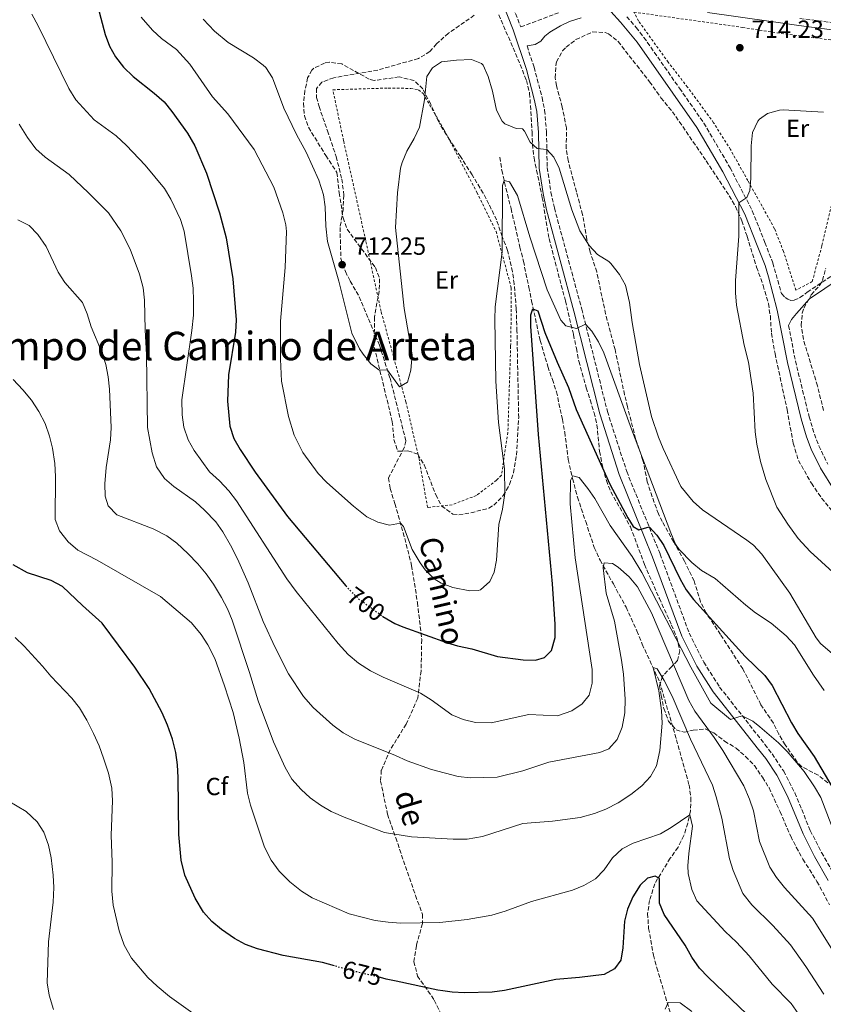
# Model space of a CAD drawing. Units: metres. Extents: x 624712 to 628203, y 4717987 to 4720363.
# Drawn here: x 625164 to 625489, y 4718579 to 4718976 of the extents above; entities that cross this region are included whole.
import ezdxf
from ezdxf.enums import TextEntityAlignment as Align

# ---------------------------------------------------------------- set-up
doc = ezdxf.new("R2010")
doc.units = ezdxf.units.M
doc.header["$MEASUREMENT"] = 0
for name, pattern in [('DGN Style 2', [1.739922, 1.043953, -0.695969]), ('DGN Style 3', [2.435891, 1.739922, -0.695969]), ('DGN Style 5', [1.217945, 0.521977, -0.695969])]:
    doc.linetypes.add(name, pattern=pattern)
for name, color, linetype, lineweight in [('Barranco lineal', 142, 'DGN Style 3', 13), ('Camino', 7, 'DGN Style 3', 0), ('Cota de curva de nivel directora', 7, 'Continuous', 0), ('Cota de punto acotado terreno', 7, 'Continuous', 0), ('Curva de nivel directora', 30, 'Continuous', 30), ('Curva de nivel directora no vista', 30, 'DGN Style 5', 30), ('Curva de nivel intermedia', 30, 'Continuous', 0), ('Etiqueta de uso rústico', 92, 'Continuous', 0), ('Etiqueta de zona arbolada', 92, 'Continuous', 0), ('Margen derecho', 7, 'Continuous', 0), ('Punto acotado terreno (símbolo)', 7, 'Continuous', 0), ('Senda', 7, 'DGN Style 3', 0), ('Tela metálica o alambrada', 7, 'DGN Style 2', 0), ('Texto de rotulación de espacio menor sin especificar', 7, 'Continuous', 0), ('Zona arbolada', 92, 'DGN Style 3', 0)]:
    doc.layers.add(name, color=color, linetype=linetype, lineweight=lineweight)
doc.styles.add('Style-Arial', font='arial.ttf')

# ---------------------------------------------------------------- blocks, each defined once
blk = doc.blocks.new('5PATER')
at = {"layer": 'Punto acotado terreno (símbolo)', "linetype": 'Continuous', "lineweight": 0}
h = blk.add_hatch(color=51, dxfattribs=at)
edge = h.paths.add_edge_path()
edge.add_ellipse((0, 0), major_axis=(-0.11, -0.111), ratio=0.999422, start_angle=0, end_angle=360)

msp = doc.modelspace()

# ---------------------------------------------------------------- linework, layer by layer
at = {"layer": 'Barranco lineal', "color": 142, "linetype": 'DGN Style 3', "lineweight": 13}
msp.add_polyline3d([(625357.87, 4718920.79, 705.7), (625358.67, 4718915.6, 705.5), (625359.78, 4718910.62, 704.9), (625362.41, 4718900.05, 704.3), (625365.95, 4718884.5, 702.51), (625367.48, 4718878.81, 702.11), (625368.38, 4718873.82, 701.51), (625369.6, 4718868.23, 700.32), (625370.72, 4718862.74, 700.12), (625374.16, 4718846.78, 698.72), (625377.3, 4718836.22, 696.93), (625379.12, 4718831.04, 696.33), (625380.74, 4718826.07, 696.33), (625383.18, 4718814.89, 696.33), (625384.09, 4718809.7, 696.33), (625385.5, 4718798.7, 695.34), (625387.27, 4718790.97, 694.94), (625389.24, 4718783.45, 694.94), (625392.57, 4718773.61, 693.14), (625396.02, 4718763.16, 691.75), (625398.36, 4718758, 691.15), (625403.73, 4718748.39, 689.75), (625408.89, 4718738.99, 687.36), (625413.24, 4718729.47, 685.57), (625415.38, 4718724.1, 685.37), (625422.48, 4718708.71, 684.77), (625429.21, 4718685.46, 683.18), (625434.33, 4718667.17, 681.58), (625435.03, 4718661.98, 680.59), (625434.92, 4718656.67, 680.19), (625433.78, 4718651.75, 679.59), (625432.23, 4718646.73, 679.19), (625429.86, 4718641.99, 678.79), (625426.68, 4718637.55, 677.4), (625420.43, 4718627.23, 674.61), (625418.4, 4718620.56, 674.61), (625417.57, 4718615.24, 674.21), (625417.98, 4718609.23, 673.61), (625419.9, 4718598.44, 672.61), (625421.32, 4718593.36, 671.62), (625432.27, 4718556.2, 667.43)], dxfattribs=at)
at = {"layer": 'Camino', "color": 7, "linetype": 'DGN Style 3', "lineweight": 0}
for points in [[(625359.66, 4718990.14, 712.84), (625366.36, 4718973.44, 712.21), (625381.55, 4718979.21, 712.31)], [(625409.14, 4718977.58, 714.21), (625412.99, 4718973.23, 714.02), (625416.06, 4718969.26, 714.06), (625430.47, 4718948.67, 714.06), (625440.28, 4718934.61, 714.43), (625450.9, 4718916.55, 714.46), (625459.87, 4718899.16, 715.2), (625464.94, 4718886.38, 715.27), (625468.15, 4718878.12, 715.89), (625471.62, 4718865.73, 716.08), (625473.12, 4718864.12, 716.11), (625474.18, 4718863.41, 716.42), (625475.4, 4718862.99, 716.51), (625476.77, 4718863.06, 716.82), (625479.09, 4718864.11, 717.42), (625482.04, 4718866.24, 718.44), (625493.99, 4718874.28, 719.66)], [(625479.08, 4718976.88, 714.02), (625500.71, 4718974.14, 712.9), (625531.18, 4718969.71, 712.19), (625542.11, 4718975.3, 711.44), (625545.98, 4718977.84, 710.82)], [(625368.89, 4718965.78, 711.74), (625371.73, 4718957.17, 711.21), (625374.98, 4718944.96, 710.77), (625375.99, 4718939.77, 710.65), (625376.71, 4718931.02, 710.59), (625377.04, 4718916.67, 709.4), (625378.55, 4718906.71, 708.71), (625379.9, 4718900.35, 708.08), (625390.98, 4718859.44, 705.36), (625401.34, 4718818.07, 702.89), (625409.14, 4718793.79, 701.4), (625422.64, 4718760.44, 699.31), (625434.36, 4718728.54, 697.48), (625440.25, 4718716.81, 696.82), (625446.67, 4718706.72, 696.04), (625464.98, 4718683.55, 693.96), (625467.92, 4718679.71, 693.71), (625472.53, 4718672.77, 693.46), (625477.04, 4718663.97, 693.43), (625483.29, 4718648.76, 693.58), (625487.84, 4718639.88, 693.65), (625493.38, 4718630.21, 693.83)], [(625474.51, 4718852.84, 716.66), (625477.28, 4718838.53, 717.49), (625482.8, 4718815.97, 718.88), (625484.94, 4718808.89, 719.25), (625486.71, 4718804.22, 719.51), (625490.33, 4718796.81, 719.88)]]:
    msp.add_polyline3d(points, dxfattribs=at)
at = {"layer": 'Curva de nivel directora', "color": 30, "linetype": 'Continuous', "lineweight": 30, "flags": 128}
for points, elevation in [([(625194.35, 4718986.24), (625198.42, 4718970.41), (625200.29, 4718965.75), (625202.6, 4718961.32), (625205.94, 4718957.19), (625209.78, 4718953.38), (625218.32, 4718946.76), (625222.31, 4718943.26), (625225.44, 4718939.36), (625231.71, 4718930.49), (625234.66, 4718925.44), (625239.35, 4718914.43), (625244.68, 4718898.3), (625247.35, 4718888.2), (625250.07, 4718871.71), (625251.4, 4718855.09), (625251.07, 4718850.1), (625248.27, 4718832.88), (625247.88, 4718822.28)], 700), ([(625336.77, 4718724.66), (625340.84, 4718723.36), (625346.57, 4718722.13), (625356.9, 4718719.11), (625367.28, 4718717.76), (625372.27, 4718717.58), (625375.93, 4718718.67), (625378.74, 4718721.47), (625380.18, 4718726.8), (625380.29, 4718732.11), (625379.18, 4718748.44), (625373.44, 4718808.84), (625370.44, 4718852.58), (625370.36, 4718857.17), (625371.24, 4718859.53), (625373.29, 4718858.75), (625376.1, 4718850.02), (625381, 4718838.06), (625385.67, 4718827.84), (625388.78, 4718818.91), (625402.31, 4718788.73), (625409.65, 4718775.18), (625411.75, 4718771.63), (625414.02, 4718770.26), (625418.18, 4718771.45), (625421.27, 4718768.11), (625424.07, 4718763.92), (625430.67, 4718750.34), (625433.12, 4718746.03), (625436.12, 4718742.09), (625457.01, 4718719.09), (625464.95, 4718711.41), (625467.85, 4718707.33), (625475.66, 4718692.27), (625478.29, 4718688.02), (625484.88, 4718678.74), (625503.6, 4718646.94)], 700), ([(625247.88, 4718822.28), (625248.77, 4718812.09), (625250.49, 4718807.22), (625253.02, 4718802.77), (625259.1, 4718793.59), (625272.07, 4718775.63), (625295.74, 4718747.67)], 700), ([(625291.07, 4718594.07), (625286.25, 4718595.47), (625270.38, 4718598.26), (625260.03, 4718600.94), (625255.2, 4718602.79), (625250.78, 4718605.13), (625245.5, 4718608.75), (625241.57, 4718612.05), (625238.24, 4718615.78), (625234.77, 4718621.42), (625230.72, 4718630.73), (625229.19, 4718636.84), (625228.21, 4718647.12), (625227.9, 4718670.19), (625227.71, 4718675.29), (625227.01, 4718680.24), (625225.67, 4718685.63), (625223.66, 4718691.34), (625221.53, 4718696.31), (625216.25, 4718706.11), (625210.42, 4718714.84), (625197.32, 4718732.61), (625189.28, 4718739.7), (625181.3, 4718747.43), (625176.73, 4718749.85), (625167.1, 4718752.88), (625161.34, 4718756.19)], 675), ([(625310.51, 4718735.35), (625310.69, 4718735.22), (625315.48, 4718732.36), (625318.72, 4718731.13), (625336.77, 4718724.66)], 700), ([(625457.7, 4718574.52), (625441.99, 4718589.5), (625438.56, 4718593.13), (625435.47, 4718597.67), (625432.79, 4718602.51), (625424.21, 4718614.81), (625422.39, 4718619.47), (625422.32, 4718629.37), (625420.57, 4718630.36), (625417.52, 4718629.49), (625414.51, 4718626.68), (625411.63, 4718622.04), (625409.47, 4718617), (625408.24, 4718612.15), (625407.6, 4718601.36), (625406.74, 4718596.44), (625404.17, 4718592.93), (625400.03, 4718590.61), (625390.1, 4718589.37), (625380.47, 4718588.63), (625359.72, 4718584.19)], 675), ([(625316.06, 4718587.92), (625312.03, 4718588.78), (625309.7, 4718589.34)], 675), ([(625334.88, 4718584.05), (625332.85, 4718584.34), (625316.06, 4718587.92)], 675), ([(625359.72, 4718584.19), (625354.79, 4718583.4), (625343.62, 4718583.2), (625338.63, 4718583.52), (625334.88, 4718584.05)], 675)]:
    msp.add_lwpolyline(points, dxfattribs=dict(at, elevation=elevation))
at = {"layer": 'Curva de nivel directora no vista', "color": 30, "linetype": 'DGN Style 5', "lineweight": 30, "flags": 128}
for points, elevation in [([(625295.74, 4718747.67), (625297.21, 4718745.94), (625300.81, 4718742.47), (625310.51, 4718735.35)], 700), ([(625309.7, 4718589.34), (625296.25, 4718592.57), (625291.07, 4718594.07)], 675)]:
    msp.add_lwpolyline(points, dxfattribs=dict(at, elevation=elevation))
at = {"layer": 'Curva de nivel intermedia', "color": 30, "linetype": 'Continuous', "lineweight": 0, "flags": 128}
for points, elevation in [([(625325.82, 4718704.24), (625310.75, 4718710.79), (625305.7, 4718713.36), (625300.85, 4718716.33), (625296.61, 4718719.93), (625292.65, 4718724.36), (625275.56, 4718745.37), (625271.89, 4718750.53), (625251.54, 4718781.92), (625248.41, 4718786.05), (625244.67, 4718790.07), (625240.62, 4718793.77), (625234.45, 4718802.34), (625231.98, 4718806.68), (625230.31, 4718811.76), (625229.57, 4718816.71), (625229.5, 4718822.77), (625233.52, 4718850.85), (625234.11, 4718857.04), (625234.22, 4718862.86), (625234.04, 4718867.85), (625233.34, 4718872.91), (625230.36, 4718890.96), (625228.85, 4718895.71), (625224.98, 4718903.92), (625222.49, 4718908.25), (625214.64, 4718917.58), (625207.03, 4718925.62), (625202.9, 4718929.45), (625194.06, 4718935.95), (625186.68, 4718943.99), (625183.74, 4718948.53), (625171.36, 4718973.93), (625168.82, 4718978.58)], 695), ([(625388.85, 4718851.61), (625384.49, 4718852.71), (625382.51, 4718854.97), (625377.04, 4718867.28), (625369.99, 4718888.59), (625365.05, 4718905.29), (625361.74, 4718910.88), (625359.6, 4718911.45), (625358.97, 4718909.35), (625358.87, 4718882.55), (625356.04, 4718860.31), (625355.86, 4718855.31), (625356.23, 4718830.31), (625357.37, 4718813.65), (625359.78, 4718794.9), (625359.96, 4718784.9), (625358.94, 4718778.56), (625357.42, 4718772.41), (625356.54, 4718757.95), (625355.62, 4718753.1), (625353.89, 4718749.43), (625350.11, 4718746.09), (625349.1, 4718745.73), (625345.79, 4718745.57), (625338.93, 4718746.93), (625334.24, 4718748.67), (625331.31, 4718750.52), (625327.79, 4718754.12), (625325.74, 4718756.96), (625322.43, 4718762.36), (625318.97, 4718771.65), (625317.73, 4718772.96), (625313.31, 4718772.17), (625308.59, 4718773.36), (625304.11, 4718775.58), (625298.73, 4718779.78), (625287.95, 4718789.44), (625284.52, 4718793.07), (625278.3, 4718801.52), (625274.86, 4718808.55), (625272.54, 4718816.11), (625269.75, 4718830.36), (625269.28, 4718839.17), (625269.36, 4718854.53), (625271.23, 4718876.31), (625271.69, 4718890.86), (625271.45, 4718893.51), (625270.29, 4718898.37), (625266.59, 4718908.78), (625258.62, 4718923.95), (625247.96, 4718938.41), (625241.77, 4718945.25), (625232.71, 4718958.36), (625227.25, 4718964.34), (625221.25, 4718968.77), (625217.62, 4718972.21), (625213.04, 4718977.46)], 705), ([(625411.28, 4718854.1), (625410.32, 4718862.1), (625408.67, 4718869.11), (625406.26, 4718873.48), (625402.78, 4718877.85), (625401.87, 4718878.74), (625397.32, 4718881.47), (625393.99, 4718885.18), (625390.24, 4718891.07), (625387.01, 4718899.5), (625381.87, 4718916.41), (625379.64, 4718920.86), (625376.87, 4718923.91), (625372.99, 4718924.3), (625370.19, 4718926.9), (625367.91, 4718931.4), (625367.03, 4718932.31), (625364.53, 4718932.47), (625359.92, 4718934.36), (625358.76, 4718935.38), (625356.55, 4718939.87), (625354.88, 4718947.56), (625353.19, 4718953.5), (625351.12, 4718958), (625350.5, 4718958.71), (625346.49, 4718960.37), (625340.42, 4718960.07), (625334.36, 4718959.3), (625330.73, 4718956.99), (625328.44, 4718953.43), (625327.49, 4718943.97), (625325.38, 4718932.96), (625323.29, 4718928.42), (625320.34, 4718923.33), (625318.38, 4718918.72), (625317.76, 4718916.45), (625316.55, 4718906.45), (625315.72, 4718892.48), (625319.3, 4718859.68), (625322.44, 4718840.95), (625321.88, 4718834.77), (625320.55, 4718829.96), (625317.3, 4718828.06), (625312.51, 4718834.76), (625308.99, 4718834.96), (625305.82, 4718837.4), (625302.62, 4718841.24), (625301.14, 4718843.45), (625298.07, 4718849.72), (625292.8, 4718870.7), (625288.28, 4718886.81), (625287.67, 4718893.01), (625287.38, 4718900.72), (625286.65, 4718905.66), (625284.81, 4718911.58), (625279.68, 4718922.93), (625275.7, 4718930.06), (625270.6, 4718940.68), (625266.02, 4718952.86), (625263.31, 4718957.06), (625262.35, 4718958), (625258.38, 4718961.04), (625248.16, 4718967.19), (625242.57, 4718971.74), (625238, 4718976.56)], 710), ([(625463.19, 4718797.82), (625461.64, 4718804.89), (625461.04, 4718809.85), (625460.26, 4718825.48), (625458.26, 4718838.05), (625456.61, 4718844.91), (625453.42, 4718861.03), (625453.01, 4718866.01), (625453.08, 4718871.02), (625454.47, 4718888.86), (625454.45, 4718902.43), (625457.63, 4718904.57), (625458.81, 4718907.4), (625459.26, 4718912.38), (625459.36, 4718925.42), (625459.98, 4718930.84), (625462.09, 4718935.34), (625462.75, 4718936.15), (625466.02, 4718938.45), (625470.87, 4718939.85), (625472.38, 4718939.94), (625488.66, 4718939.06)], 715), ([(625346.06, 4718670.1), (625341.05, 4718670.62), (625330.28, 4718673.4), (625320.47, 4718676.9), (625315.7, 4718679.13), (625299.35, 4718685.72), (625294.61, 4718688.19), (625290.37, 4718691.28), (625282.51, 4718698.43), (625278.64, 4718702.91), (625272.52, 4718712.09), (625267.06, 4718723.02), (625262.29, 4718733.25), (625256.2, 4718748.86), (625251.93, 4718758.49), (625249.16, 4718764.05), (625246.05, 4718769.4), (625243.13, 4718773.46), (625238.65, 4718778.15), (625234.92, 4718781.56), (625226.24, 4718787.84), (625222.4, 4718791.02), (625219.15, 4718795.74), (625217.43, 4718801.36), (625215.51, 4718811.63), (625215.21, 4718841.02), (625214.63, 4718851.11), (625214.42, 4718863.05), (625213.76, 4718868.01), (625212.32, 4718873.59), (625208.56, 4718883.7), (625204.78, 4718891.1), (625199.79, 4718898.31), (625191.81, 4718906.46), (625183.87, 4718913.82), (625174.22, 4718920.84), (625170.48, 4718924.15), (625167.09, 4718928.83), (625163.79, 4718934.23)], 690), ([(625400.75, 4718657.43), (625396.07, 4718655.62), (625390.29, 4718653.98), (625379.2, 4718652.57), (625367.17, 4718651.63), (625350.82, 4718646.41), (625344.72, 4718645.23), (625339.01, 4718645.24), (625322.15, 4718646.27), (625311.31, 4718648.02), (625295.65, 4718653.93), (625289.82, 4718656.53), (625285.39, 4718659), (625281.34, 4718661.93), (625277.6, 4718665.4), (625273.92, 4718669.56), (625271.18, 4718674.26), (625266.48, 4718684.66), (625260.21, 4718701.13), (625256.8, 4718712.6), (625249.8, 4718733.81), (625247.85, 4718738.41), (625245.44, 4718742.99), (625242.2, 4718748.37), (625239.28, 4718752.43), (625235.91, 4718756.59), (625231.88, 4718760.74), (625227.42, 4718764.85), (625223.38, 4718767.8), (625217.93, 4718770.61), (625203.24, 4718776.27), (625199.7, 4718779.99), (625198.51, 4718783.84), (625198.39, 4718788.84), (625198.93, 4718795.49), (625200.57, 4718806.63), (625200.89, 4718811.63), (625200.21, 4718827.04), (625199.72, 4718832.13), (625198.74, 4718837.04), (625197, 4718842.27), (625192.84, 4718852.23), (625191.21, 4718857.51), (625189.29, 4718862.12), (625182.22, 4718870.21), (625179.43, 4718874.36), (625174.62, 4718884.77), (625171.27, 4718889.61), (625167.82, 4718893.24), (625163.21, 4718895.48)], 685), ([(625488.87, 4718705.34), (625484.63, 4718711.5), (625476.96, 4718723.77), (625473.53, 4718727.4), (625467.42, 4718732.53), (625461.17, 4718736.76), (625457.24, 4718739.85), (625444.91, 4718750.67), (625439.29, 4718753.89), (625435.44, 4718757.06), (625430.28, 4718762.34), (625428.9, 4718764.52), (625426.91, 4718769.12), (625411, 4718810.91), (625399.88, 4718841.76), (625397.79, 4718846.28), (625395.07, 4718850.52), (625392.49, 4718853.41), (625388.85, 4718851.61)], 705), ([(625496.9, 4718716.07), (625487.41, 4718724.36), (625485.65, 4718726.63), (625475.04, 4718744.67), (625463.73, 4718760.5), (625460.28, 4718764.13), (625457.71, 4718766.11), (625439.74, 4718778.41), (625435.98, 4718781.69), (625431.03, 4718787.76), (625423.8, 4718803.08), (625421.92, 4718807.72), (625419.21, 4718816.07), (625414.28, 4718837.06), (625411.28, 4718854.1)], 710), ([(625297, 4718615.18), (625282.05, 4718621.63), (625277.82, 4718624.32), (625273.05, 4718628), (625268.8, 4718632.35), (625265.59, 4718636.81), (625262.89, 4718642.04), (625257.21, 4718659.08), (625256, 4718663.93), (625254.46, 4718676.28), (625252.56, 4718686.16), (625250.13, 4718696.51), (625246.72, 4718707.25), (625242.71, 4718718.22), (625239.96, 4718723.79), (625237.22, 4718727.97), (625233.28, 4718732.75), (625220.87, 4718743.38), (625195.18, 4718758.02), (625187.45, 4718762.07), (625183.52, 4718765.37), (625180.07, 4718769.8), (625178.31, 4718774.51), (625178.46, 4718791.81), (625178.17, 4718797.01), (625177.25, 4718803.22), (625176.05, 4718808.08), (625174.3, 4718813.23), (625171.75, 4718818.09), (625168.66, 4718822.67), (625165.26, 4718826.83), (625161.25, 4718831.01)], 680), ([(625492.34, 4718753.16), (625483.28, 4718761.47), (625478.34, 4718766.73), (625474.18, 4718772.52), (625469.79, 4718779.46), (625465.36, 4718790.64), (625463.19, 4718797.82)], 715), ([(625493.5, 4718646.67), (625487.53, 4718662.11), (625485.02, 4718666.43), (625480.81, 4718672.61), (625473.92, 4718680.71), (625470.41, 4718684.17), (625462.85, 4718690.72), (625460.05, 4718692.96), (625455.82, 4718695.13), (625451, 4718693.63), (625443.15, 4718700.28), (625435.05, 4718714.72), (625415.22, 4718753.01), (625411.32, 4718759.48), (625402.41, 4718772.01), (625396.23, 4718782.88), (625393.45, 4718787.03), (625389.98, 4718791.36), (625387.31, 4718792.03), (625386.43, 4718790.18), (625386.28, 4718780.79), (625388.37, 4718758.9), (625395.2, 4718713.88), (625395.2, 4718708.28), (625393.99, 4718703.43), (625391.16, 4718699.94), (625387.01, 4718697.17), (625381.21, 4718695.18), (625369.59, 4718695.69), (625354.43, 4718692.35), (625348.12, 4718692.46), (625343.09, 4718693.59), (625338.47, 4718695.49), (625330.1, 4718701.63), (625325.82, 4718704.24)], 695), ([(625493.2, 4718599.02), (625484.11, 4718613.3), (625472.87, 4718625.76), (625469.64, 4718629.79), (625466.99, 4718634.03), (625462.82, 4718644.38), (625460.29, 4718656.67), (625458.78, 4718661.43), (625456.4, 4718666.81), (625447.99, 4718681.05), (625444.47, 4718686.4), (625436.63, 4718696.98), (625434.21, 4718701.37), (625419.09, 4718736.8), (625413.43, 4718747.19), (625410.15, 4718751.24), (625405.71, 4718755.23), (625403.44, 4718756.72), (625400.07, 4718756.87), (625399.6, 4718754.92), (625400.89, 4718744.69), (625404.15, 4718733.36), (625407.01, 4718717.55), (625407.79, 4718711.99), (625408.57, 4718701.8), (625408.37, 4718696.38), (625407.35, 4718690.55), (625405.29, 4718685.62), (625401.89, 4718681.78), (625398.24, 4718680.29), (625377.67, 4718676.36), (625367.24, 4718672.92), (625356.77, 4718670.31), (625346.06, 4718670.1)], 690), ([(625162.11, 4718726.7), (625165.76, 4718723.29), (625173.14, 4718715.25), (625176.48, 4718711.12), (625184.99, 4718702.25), (625188.13, 4718698.36), (625191.07, 4718693.41), (625193.75, 4718688.04), (625196.04, 4718683.02), (625197.87, 4718678.01), (625199.78, 4718672), (625201.21, 4718665.83), (625201.44, 4718660.83), (625200.96, 4718646.94), (625201.26, 4718635.93), (625201.15, 4718624.29), (625201.66, 4718618.58), (625204.09, 4718608.22), (625206.09, 4718602.5), (625209.06, 4718597.24), (625215.74, 4718589.43), (625219.48, 4718585.93), (625224.44, 4718581.78), (625242.82, 4718568.69)], 670), ([(625488.71, 4718582.7), (625481.5, 4718593.88), (625475.26, 4718602.63), (625468.16, 4718610.44), (625459.63, 4718618.72), (625456.07, 4718623.35), (625452.11, 4718632.57), (625450.64, 4718637.34), (625447.49, 4718653.82), (625445.3, 4718662.36), (625443.73, 4718667.11), (625434.91, 4718685.63), (625427.44, 4718703.02), (625424.25, 4718709.38), (625421.39, 4718714.05), (625419.76, 4718714.61), (625422.17, 4718705.26), (625423.22, 4718697.22), (625423.42, 4718692.22), (625422.57, 4718681.12), (625421.16, 4718674.93), (625418.74, 4718670.56), (625415.21, 4718666.9), (625410.75, 4718663.36), (625405.69, 4718659.91), (625400.75, 4718657.43)], 685), ([(625177.57, 4718576.48), (625175.82, 4718582.27), (625175.03, 4718587.21), (625175.56, 4718603.8), (625177.43, 4718619.81), (625177.73, 4718625.78), (625177.5, 4718630.77), (625176.6, 4718637.7), (625175.6, 4718642.88), (625173.77, 4718648.16), (625171.01, 4718652.33), (625166.61, 4718656.47), (625151.84, 4718665.13)], 665), ([(625478.44, 4718574.79), (625475.61, 4718578.91), (625467.92, 4718586.75), (625458.64, 4718598.12), (625453.44, 4718603.65), (625448.88, 4718607.96), (625437.44, 4718620.31), (625435.47, 4718624.9), (625433.99, 4718631.42), (625433.82, 4718634.54), (625434.23, 4718639.52), (625435.65, 4718650.52), (625434.56, 4718655.11), (625427.1, 4718649.98), (625422.76, 4718647.49), (625411.69, 4718643.69), (625407.29, 4718641.34), (625403.44, 4718637.7), (625400.04, 4718632.88), (625396.57, 4718629.28), (625391.84, 4718626.63), (625387.18, 4718624.63), (625370.66, 4718620.05), (625360.02, 4718616.16), (625354.64, 4718614.53), (625344.71, 4718612.8), (625333.67, 4718611.62), (625317.85, 4718611.34), (625312.76, 4718611.75), (625307.52, 4718612.38), (625297, 4718615.18)], 680), ([(625424.68, 4718576.63), (625425.87, 4718579.33), (625430.68, 4718579.2), (625435.5, 4718575.7)], 670)]:
    msp.add_lwpolyline(points, dxfattribs=dict(at, elevation=elevation))
at = {"layer": 'Margen derecho', "color": 7, "linetype": 'Continuous', "lineweight": 0}
for points in [[(625358.93, 4718983.24, 712.62), (625363.31, 4718972.33, 712.21), (625368.62, 4718956.24, 711.21), (625371.81, 4718944.23, 710.77), (625372.77, 4718939.32, 710.65), (625373.47, 4718930.85, 710.59), (625373.8, 4718916.39, 709.4), (625375.35, 4718906.13, 708.71), (625376.74, 4718899.59, 708.08), (625387.84, 4718858.62, 705.36), (625398.22, 4718817.18, 702.89), (625406.09, 4718792.68, 701.4), (625419.61, 4718759.27, 699.31), (625431.38, 4718727.25, 697.48), (625437.42, 4718715.21, 696.82), (625444.02, 4718704.84, 696.04), (625462.42, 4718681.56, 693.96), (625465.28, 4718677.82, 693.71), (625469.72, 4718671.13, 693.46), (625474.09, 4718662.61, 693.43), (625480.34, 4718647.4, 693.58), (625484.99, 4718638.33, 693.65), (625490.54, 4718628.63, 693.83)], [(625368.89, 4718965.78, 711.74), (625372.15, 4718966.35, 711.59), (625374.5, 4718967.74, 711.65), (625376.07, 4718969.74, 711.84), (625378.07, 4718971.33, 711.95), (625382.33, 4718973.95, 712.15), (625386.01, 4718975.63, 712.45), (625390.74, 4718977.16, 712.83)], [(625402.71, 4718979.73, 713.47), (625406.67, 4718975.37, 714.21), (625413.39, 4718967.29, 714.06), (625427.75, 4718946.77, 714.06), (625437.5, 4718932.79, 714.43), (625447.98, 4718914.97, 714.46), (625456.85, 4718897.78, 715.2), (625461.85, 4718885.17, 715.27), (625465.02, 4718877.02, 715.89), (625466.45, 4718872.45, 715.84), (625469.92, 4718859.08, 716.26), (625474.04, 4718837.82, 717.49), (625479.6, 4718815.1, 718.88), (625481.8, 4718807.82, 719.25), (625483.66, 4718802.9, 719.51), (625487.42, 4718795.2, 719.88), (625492.92, 4718786.34, 720.05)], [(625441.77, 4718979.24, 714.26), (625467.5, 4718975.62, 714.33), (625478.68, 4718973.98, 714.02), (625500.32, 4718971.24, 712.9)], [(625474.51, 4718852.84, 716.66), (625475.64, 4718855.3, 716.76), (625477.65, 4718857.71, 716.82), (625482.93, 4718863.56, 718.23), (625495.36, 4718871.96, 719.66)]]:
    msp.add_polyline3d(points, dxfattribs=at)
at = {"layer": 'Senda', "color": 7, "linetype": 'DGN Style 3', "lineweight": 0}
msp.add_polyline3d([(625347.54, 4718978.2, 711.25), (625337.15, 4718970.93, 711.25), (625332.28, 4718966.66, 711.5), (625329.63, 4718963.5, 711.75), (625324.98, 4718960.71, 711.75), (625308.63, 4718956.04, 712.75), (625290.77, 4718952.92, 713), (625286, 4718951.16, 712.37), (625283.8, 4718948.62, 712), (625283.87, 4718944.95, 712), (625284.85, 4718941.34, 712), (625288.29, 4718931.45, 712), (625291.78, 4718921.1, 711.38), (625294.08, 4718912, 711), (625294.91, 4718905.44, 711), (625294.56, 4718899.51, 711.13), (625293.35, 4718892.4, 711.13), (625293.67, 4718879.9, 712.12), (625295.5, 4718874.62, 712.25), (625297.45, 4718870.73, 712.12), (625301.13, 4718864.46, 711.25), (625309.23, 4718844.91, 710.38), (625313.55, 4718831.56, 709.88), (625319.96, 4718806.11, 709.14), (625319.24, 4718803.44, 709.14), (625312.87, 4718791.18, 707.27), (625313.55, 4718786.96, 707.27), (625315.5, 4718780.87, 705.77), (625319.47, 4718766.8, 704.4), (625322.26, 4718755.88, 702.91), (625324.61, 4718740.87, 701.29), (625326.35, 4718725.9, 699.29), (625326.06, 4718713.29, 697.18), (625324.72, 4718702.19, 694.93), (625320.05, 4718691.75, 693.32), (625313.65, 4718681.43, 690.82), (625310.02, 4718673.1, 689.33), (625309.74, 4718668.76, 688.71), (625312.52, 4718655.34, 686.84), (625315.85, 4718645.8, 686.09), (625323.81, 4718622.47, 683.1), (625326.64, 4718614.91, 682.73), (625326.61, 4718611.19, 681.73), (625324.16, 4718602.26, 679.61), (625323.2, 4718595.82, 677.87), (625324.58, 4718589.97, 677), (625327.5, 4718585.99, 675.63), (625331.38, 4718580.24, 674.75), (625334.92, 4718573.16, 674.01)], dxfattribs=at)
at = {"layer": 'Tela metálica o alambrada', "color": 7, "linetype": 'DGN Style 2', "lineweight": 0}
for points in [[(625477.47, 4718867.12, 717.85), (625472.48, 4718882.67, 717.54), (625468.85, 4718891.95, 716.17), (625458.08, 4718911.36, 714.87), (625451.02, 4718923.94, 714.68), (625444.23, 4718934.77, 714.37), (625433.72, 4718949.13, 714.43), (625425.89, 4718959.17, 714.12), (625413.94, 4718975.86, 713.93), (625412.02, 4718979.47, 714.3), (625455.96, 4718973.29, 714.12), (625469.85, 4718971.06, 713.81), (625508.54, 4718966.02, 713.18), (625538.29, 4718961.79, 712.37), (625525.42, 4718946.51, 715.05), (625520.29, 4718940.71, 715.86), (625512.29, 4718932.53, 716.61), (625504.47, 4718926.09, 717.23), (625495.51, 4718917.16, 716.98), (625494.86, 4718915.16, 717.29), (625493.45, 4718908.19, 717.67), (625487.96, 4718885.01, 718.04), (625484.1, 4718870.57, 718.98), (625477.47, 4718867.12, 717.85)], [(625328.69, 4718779.31, 707.64), (625325.24, 4718798.95, 708.76), (625319.94, 4718821.98, 709.76), (625309.91, 4718858.54, 710.63), (625303.7, 4718887.17, 711.25), (625294.78, 4718927.48, 712), (625290.45, 4718948.07, 713), (625312.84, 4718948.76, 711.5), (625321.87, 4718948.62, 711), (625324.99, 4718948.11, 711), (625326.91, 4718946.51, 710.63), (625335.38, 4718931.91, 708.64), (625348.63, 4718906.62, 707.27), (625356.35, 4718890.84, 706.02), (625362.51, 4718867.98, 704.9), (625362.51, 4718859.41, 704.4), (625362.26, 4718844.5, 704.53), (625361.13, 4718809.63, 705.4), (625358.52, 4718792.33, 705.65), (625356.57, 4718790.31, 705.65), (625348.41, 4718784.15, 706.39), (625338.62, 4718780.41, 707.02), (625328.69, 4718779.31, 707.64)]]:
    msp.add_polyline3d(points, dxfattribs=at)
at = {"layer": 'Zona arbolada', "color": 92, "linetype": 'DGN Style 3', "lineweight": 0}
for points in [[(625357.44, 4718978.37, 712.14), (625366.15, 4718958.31, 710.89), (625368.61, 4718951.83, 710.89), (625369.93, 4718946.63, 710.64), (625370.91, 4718930.94, 710.64), (625371.07, 4718926.03, 709.7), (625371.7, 4718920.48, 709.4), (625372.72, 4718915.55, 709.2), (625375.05, 4718904.48, 707.65), (625377.78, 4718887.94, 706.71), (625384.35, 4718862.8, 705.91), (625387.61, 4718849.17, 705.71), (625388.79, 4718843.66, 704.69), (625389.81, 4718838.37, 704.43), (625392.81, 4718827.63, 703.92), (625394.32, 4718822.76, 703.42), (625395.95, 4718817.58, 703.42), (625397.1, 4718812.72, 703.18), (625398.16, 4718802, 703.42), (625399.5, 4718795.29, 702.17), (625400.91, 4718790.21, 701.67), (625402.71, 4718785.59, 701), (625408.09, 4718776.23, 699.19), (625410.64, 4718771.43, 699.18), (625416.3, 4718756.29, 699.18), (625422.31, 4718742.56, 698.44), (625427.24, 4718731.81, 698.69), (625429.37, 4718726.72, 697.94), (625430.57, 4718721.43, 696.44), (625429.63, 4718717.43, 694.95), (625427.32, 4718715.04, 694.2), (625423.62, 4718711.1, 693.7), (625422.36, 4718707.3, 693.7), (625423.04, 4718703.34, 693.7), (625424.15, 4718698.05, 693.2), (625425.97, 4718692.98, 692.7), (625429.1, 4718689.46, 692.46), (625432.28, 4718688.49, 692.46), (625435.94, 4718689.27, 692.95), (625440.82, 4718689.82, 693.94), (625444.32, 4718688.19, 693.95), (625448.67, 4718684.9, 693.95), (625453.31, 4718682.02, 693.95), (625457.15, 4718678.72, 693.95), (625460.68, 4718675, 693.95), (625464.03, 4718670.27, 693.95), (625466.61, 4718665.99, 693.72), (625471.09, 4718656.38, 693.2), (625475.36, 4718646.48, 693.2), (625477.63, 4718642.02, 693.2), (625480.32, 4718637.17, 693.2), (625485.99, 4718628.19, 693.2), (625491.05, 4718618.79, 692.95)], [(625357.44, 4718978.37, 712.14), (625366.15, 4718958.31, 710.89), (625368.61, 4718951.83, 710.89), (625369.93, 4718946.63, 710.64), (625370.91, 4718930.94, 710.64), (625371.07, 4718926.03, 709.7)], [(625490.31, 4718668.02, 702.18), (625486.45, 4718671.16, 702.04), (625479.75, 4718674.61, 700.67), (625478, 4718676.45, 700.49), (625473.14, 4718683.38, 700.24), (625470.57, 4718687.71, 700.29), (625468.38, 4718692.17, 700.79), (625463.35, 4718699.59, 700.79), (625456.06, 4718714.06, 701.29), (625446.98, 4718728.03, 702.78), (625441.22, 4718736.67, 703.3), (625439, 4718741.11, 703.91), (625436.35, 4718749.63, 705.03), (625432.49, 4718757.63, 706.4), (625428.12, 4718765.32, 707.39), (625423.49, 4718773.6, 707.64), (625421.99, 4718776.71, 707.98), (625420.19, 4718781.35, 708.39), (625417.44, 4718789.73, 708.39), (625415.71, 4718798.22, 708.39), (625412.7, 4718807.1, 708.64), (625409.44, 4718819.97, 709.14), (625408.26, 4718824.83, 709.14), (625404.43, 4718843.13, 708.39), (625400.6, 4718857.51, 708.39), (625397.04, 4718874.49, 710.13), (625394.4, 4718882.51, 711.01), (625393.07, 4718887.59, 711.25), (625391.28, 4718897.61, 712.13), (625388.87, 4718906.75, 712), (625385.45, 4718919.44, 712.58), (625384.74, 4718924.38, 712.75), (625384.75, 4718932.66, 713.5), (625383.12, 4718941.1, 714.12), (625380.73, 4718949.63, 714.74), (625380.24, 4718952.92, 714.83), (625380.48, 4718957.94, 714.87), (625380.81, 4718959.38, 714.97), (625383.24, 4718963.81, 715.37), (625384.67, 4718965.34, 715.45), (625388.62, 4718968.34, 715.61), (625395.38, 4718971.46, 715.77), (625400.41, 4718971.2, 715.99), (625401.71, 4718970.62, 715.99), (625405.68, 4718967.57, 715.99), (625418.36, 4718951.3, 715.99), (625422.96, 4718944.8, 715.99), (625427.6, 4718939.22, 715.99), (625441.26, 4718919.35, 715.99), (625450.57, 4718905.26, 716.55), (625453.07, 4718900.93, 716.74), (625455.62, 4718895.15, 716.86), (625457.77, 4718888.76, 716.98), (625461.61, 4718876.38, 716.86), (625464.23, 4718869.02, 716.86), (625466.35, 4718861.71, 716.98), (625467.15, 4718856.67, 717.23), (625467.57, 4718849.74, 718.11), (625469.05, 4718841.5, 718.6), (625473.88, 4718818.88, 719.6), (625476.36, 4718805.29, 720.35), (625478.49, 4718798.32, 720.35), (625483.71, 4718789.07, 720.19), (625487.86, 4718783.1, 720.14), (625495.59, 4718773.68, 720.35)], [(625432.49, 4718757.63, 706.4), (625428.12, 4718765.32, 707.39), (625423.49, 4718773.6, 707.64), (625421.99, 4718776.71, 707.98), (625420.19, 4718781.35, 708.39), (625417.44, 4718789.73, 708.39), (625415.71, 4718798.22, 708.39), (625412.7, 4718807.1, 708.64), (625409.44, 4718819.97, 709.14), (625408.26, 4718824.83, 709.14), (625404.43, 4718843.13, 708.39), (625400.6, 4718857.51, 708.39), (625397.04, 4718874.49, 710.13), (625394.4, 4718882.51, 711.01), (625393.07, 4718887.59, 711.25), (625391.28, 4718897.61, 712.13), (625388.87, 4718906.75, 712), (625385.45, 4718919.44, 712.58), (625384.74, 4718924.38, 712.75), (625384.75, 4718932.66, 713.5), (625383.12, 4718941.1, 714.12), (625380.73, 4718949.63, 714.74), (625380.24, 4718952.92, 714.83), (625380.48, 4718957.94, 714.87), (625380.81, 4718959.38, 714.97), (625383.24, 4718963.81, 715.37), (625384.67, 4718965.34, 715.45), (625388.62, 4718968.34, 715.61), (625395.38, 4718971.46, 715.77), (625400.41, 4718971.2, 715.99), (625401.71, 4718970.62, 715.99), (625405.68, 4718967.57, 715.99), (625418.36, 4718951.3, 715.99), (625422.96, 4718944.8, 715.99), (625427.6, 4718939.22, 715.99), (625441.26, 4718919.35, 715.99), (625450.57, 4718905.26, 716.55), (625453.07, 4718900.93, 716.74), (625455.62, 4718895.15, 716.86), (625457.77, 4718888.76, 716.98), (625461.61, 4718876.38, 716.86), (625464.23, 4718869.02, 716.86), (625466.35, 4718861.71, 716.98), (625467.15, 4718856.67, 717.23), (625467.57, 4718849.74, 718.11), (625469.05, 4718841.5, 718.6), (625473.88, 4718818.88, 719.6), (625476.36, 4718805.29, 720.35), (625478.49, 4718798.32, 720.35), (625483.71, 4718789.07, 720.19), (625487.86, 4718783.1, 720.14), (625495.59, 4718773.68, 720.35)], [(625289.11, 4718959.2, 714.53), (625287.1, 4718958.88, 714.24), (625282.66, 4718956.71, 713.94), (625281.94, 4718956.04, 713.87), (625280.26, 4718952.84, 713.5), (625279.15, 4718947.82, 713.36), (625278.58, 4718942.61, 713.3), (625278.94, 4718937.52, 713.27), (625280.61, 4718932.9, 713.25), (625287.59, 4718921.48, 713.25), (625292.1, 4718914.62, 712.75), (625293.01, 4718906.47, 712.62), (625294.58, 4718896.37, 712.38), (625296.21, 4718891.69, 712.28), (625307.62, 4718876.21, 712.37), (625309.32, 4718871.72, 712.37), (625309.15, 4718866.72, 712.35), (625307.22, 4718856.25, 712.28), (625307.17, 4718844.08, 711.84), (625314.46, 4718813.97, 710.88), (625315.1, 4718806.74, 710.01), (625316.64, 4718801.99, 709.89), (625320.79, 4718802.19, 709.51), (625324.74, 4718800.83, 709.38), (625327.33, 4718796.48, 709.07), (625332, 4718784.44, 708.49), (625334.4, 4718779.89, 708.28), (625338.95, 4718776.63, 707.95), (625341.29, 4718776.37, 707.76), (625346.18, 4718777.13, 707.27), (625353.44, 4718779.03, 706.69), (625355.52, 4718780.24, 706.64), (625359.27, 4718784.1, 706.72), (625361.83, 4718788.52, 706.9), (625363.44, 4718793.31, 707.1), (625364.6, 4718800.5, 707.27), (625365.5, 4718815.48, 707.26), (625364.81, 4718850.56, 707.24), (625364.49, 4718859.56, 707.38), (625363.7, 4718869.6, 707.78), (625362.99, 4718874.56, 708.01), (625361.03, 4718883.11, 708.39), (625358.84, 4718888.74, 708.51), (625356.58, 4718895.48, 710.01), (625353.45, 4718901.91, 710.13), (625351.14, 4718906.29, 710.84), (625346.67, 4718913.73, 710.88), (625342.05, 4718921.05, 711.88), (625337.65, 4718927.76, 712.12), (625334.99, 4718931.97, 712.7), (625333.18, 4718935.08, 713.12), (625329.99, 4718942.22, 713.99), (625326.77, 4718948.39, 714.24), (625323.21, 4718951.83, 714.84), (625317.25, 4718953.28, 715.36), (625307.18, 4718951.84, 715.25), (625305.17, 4718952.36, 715.24), (625294.04, 4718958.49, 715.24), (625289.11, 4718959.2, 714.53)], [(625371.07, 4718926.03, 709.7), (625371.7, 4718920.48, 709.4), (625372.72, 4718915.55, 709.2), (625375.05, 4718904.48, 707.65), (625377.78, 4718887.94, 706.71), (625384.35, 4718862.8, 705.91), (625387.61, 4718849.17, 705.71), (625388.79, 4718843.66, 704.69), (625389.81, 4718838.37, 704.43), (625392.81, 4718827.63, 703.92), (625394.32, 4718822.76, 703.42), (625395.95, 4718817.58, 703.42), (625397.1, 4718812.72, 703.18), (625398.16, 4718802, 703.42), (625399.5, 4718795.29, 702.17), (625400.91, 4718790.21, 701.67), (625402.71, 4718785.59, 701), (625408.09, 4718776.23, 699.19), (625410.64, 4718771.43, 699.18), (625416.3, 4718756.29, 699.18), (625422.31, 4718742.56, 698.44), (625427.24, 4718731.81, 698.69), (625429.37, 4718726.72, 697.94), (625430.57, 4718721.43, 696.44), (625429.63, 4718717.43, 694.95), (625427.32, 4718715.04, 694.2), (625423.62, 4718711.1, 693.7), (625422.36, 4718707.3, 693.7), (625423.04, 4718703.34, 693.7), (625424.15, 4718698.05, 693.2), (625425.97, 4718692.98, 692.7), (625429.1, 4718689.46, 692.46), (625432.28, 4718688.49, 692.46), (625435.94, 4718689.27, 692.95), (625440.82, 4718689.82, 693.94), (625444.32, 4718688.19, 693.95), (625448.67, 4718684.9, 693.95), (625453.31, 4718682.02, 693.95), (625457.15, 4718678.72, 693.95), (625460.68, 4718675, 693.95), (625464.03, 4718670.27, 693.95), (625466.61, 4718665.99, 693.72), (625471.09, 4718656.38, 693.2), (625475.36, 4718646.48, 693.2), (625477.63, 4718642.02, 693.2), (625480.32, 4718637.17, 693.2), (625485.99, 4718628.19, 693.2), (625491.05, 4718618.79, 692.95)], [(625488.61, 4718818.48, 721.54), (625486.17, 4718828.46, 720.54), (625480.49, 4718847.19, 720.04), (625479.63, 4718852.84, 720.04), (625479.99, 4718857.79, 720.1), (625480.63, 4718859.85, 720.17), (625483.7, 4718865.21, 721.29), (625487.02, 4718869, 721.68), (625488.24, 4718871.06, 721.66), (625489.5, 4718875.88, 721.37)], [(625488.61, 4718818.48, 721.54), (625486.17, 4718828.46, 720.54), (625480.49, 4718847.19, 720.04), (625479.63, 4718852.84, 720.04), (625479.99, 4718857.79, 720.1), (625480.63, 4718859.85, 720.17), (625483.7, 4718865.21, 721.29), (625487.02, 4718869, 721.68), (625488.24, 4718871.06, 721.66), (625489.5, 4718875.88, 721.37)], [(625490.31, 4718668.02, 702.18), (625486.45, 4718671.16, 702.04), (625479.75, 4718674.61, 700.67), (625478, 4718676.45, 700.49), (625473.14, 4718683.38, 700.24), (625470.57, 4718687.71, 700.29), (625468.38, 4718692.17, 700.79), (625463.35, 4718699.59, 700.79), (625456.06, 4718714.06, 701.29), (625446.98, 4718728.03, 702.78), (625441.22, 4718736.67, 703.3), (625439, 4718741.11, 703.91), (625436.35, 4718749.63, 705.03), (625432.49, 4718757.63, 706.4)]]:
    msp.add_polyline3d(points, dxfattribs=at)

# ---------------------------------------------------------------- block references
at = {"layer": 'Punto acotado terreno (símbolo)', "color": 7, "linetype": 'Continuous', "lineweight": 0, "xscale": 10, "yscale": 10, "zscale": 10}
for p in [(625454.82, 4718965.05, 714.23), (625294.18, 4718877.4, 712.25)]:
    msp.add_blockref('5PATER', p, dxfattribs=at)

# ---------------------------------------------------------------- texts
at = {"color": 7, "linetype": 'Continuous', "lineweight": 0, "style": 'Style-Arial'}
for s, rotation, p in [('Camino', 282.9756, (625330.1, 4718744.57, 704.32)), ('de', 286.7929, (625317.35, 4718656.6, 687.39))]:
    msp.add_text(s, height=9, rotation=rotation, dxfattribs=at).set_placement(p, align=Align.CENTER)
at = {"layer": 'Cota de curva de nivel directora', "color": 7, "linetype": 'Continuous', "lineweight": 0, "style": 'Style-Arial'}
for s, rotation, p in [('700', 323.7286, (625303.83, 4718740.26, 700)), ('675', 346.4946, (625302.28, 4718591.12, 675))]:
    msp.add_text(s, height=7, rotation=rotation, dxfattribs=at).set_placement(p, align=Align.MIDDLE_CENTER)
at = {"layer": 'Cota de punto acotado terreno', "color": 7, "linetype": 'Continuous', "lineweight": 0, "style": 'Style-Arial'}
for s, p in [('714.23', (625459.6, 4718969.05, 714.23)), ('712.25', (625298.96, 4718881.4, 712.25))]:
    msp.add_text(s, height=7, dxfattribs=at).set_placement(p)
at = {"layer": 'Etiqueta de uso rústico', "color": 92, "linetype": 'Continuous', "lineweight": 0, "style": 'Style-Arial'}
for p in [(625478.16, 4718932.48, 715.78), (625336.36, 4718871.25, 708.19)]:
    msp.add_text('Er', height=7, dxfattribs=at).set_placement(p, align=Align.MIDDLE_CENTER)
at = {"layer": 'Etiqueta de zona arbolada', "color": 92, "linetype": 'Continuous', "lineweight": 0, "style": 'Style-Arial'}
msp.add_text('Cf', height=7, dxfattribs=at).set_placement((625243.62, 4718666.57, 677.41), align=Align.MIDDLE_CENTER)
at = {"layer": 'Texto de rotulación de espacio menor sin especificar', "color": 7, "linetype": 'Continuous', "lineweight": 0, "style": 'Style-Arial'}
msp.add_text('Campo del Camino de Arteta', height=11.5, dxfattribs=at).set_placement((625243.85, 4718844.54, 684.83), align=Align.MIDDLE_CENTER)

doc.saveas('drawing.dxf')
